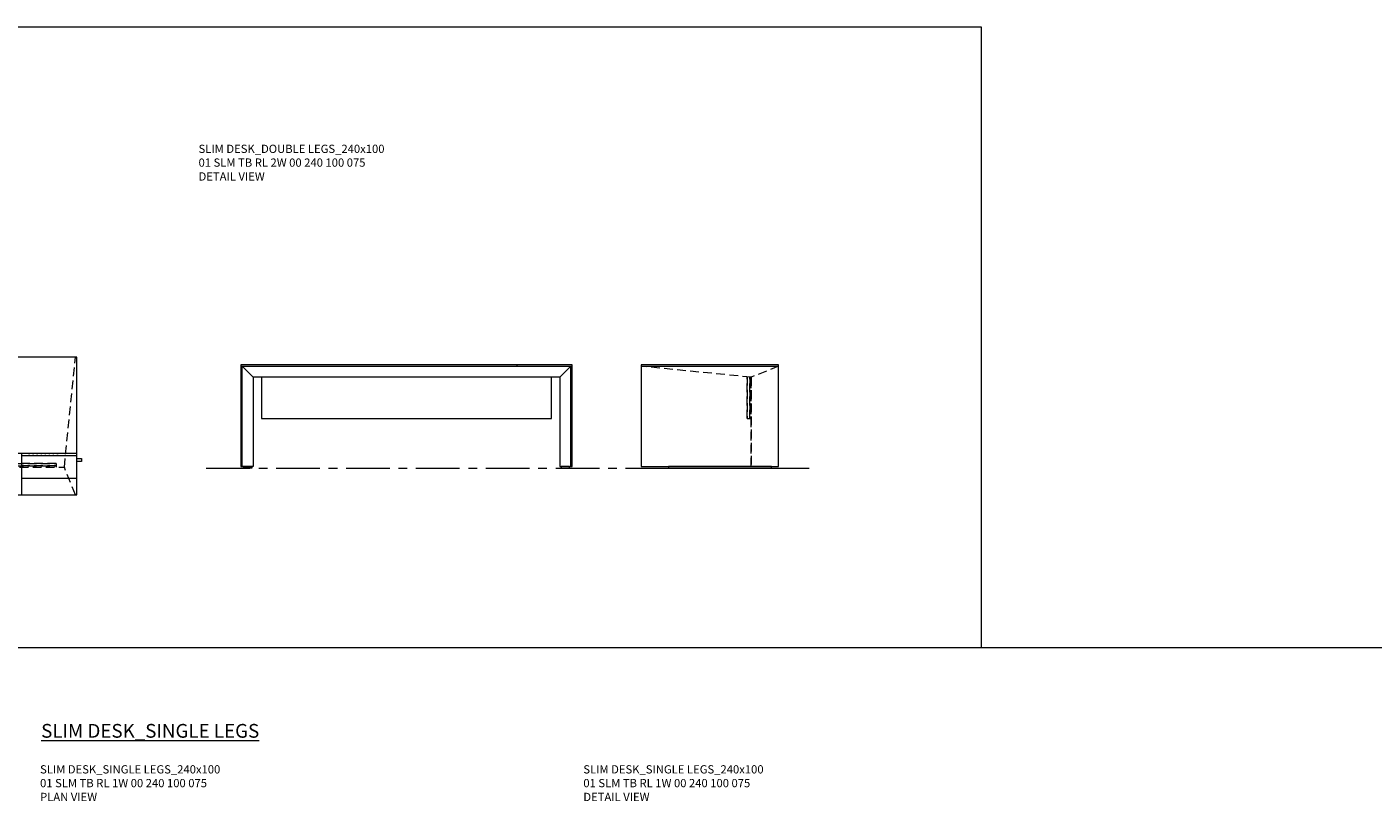
# Model space of a CAD drawing. Units: millimetres. Extents: x 3389 to 21710, y -725 to 2219.
# Drawn here: x 4706 to 5684, y 1575 to 2137 of the extents above; entities that cross this region are included whole.
import ezdxf

# ---------------------------------------------------------------- set-up
doc = ezdxf.new("R2010")
doc.units = ezdxf.units.MM
doc.linetypes.add('CENTER', pattern=[50.8, 31.75, -6.35, 6.35, -6.35])
doc.linetypes.add('HIDDEN', pattern=[9.525, 6.35, -3.175])
for name, color, linetype, lineweight in [('Düz_Çizgi_Addo', 7, 'Continuous', 20), ('Eksen_Addo', 1, 'CENTER', 5), ('Kesik_Çizgi_Addo', 7, 'HIDDEN', 5), ('Referans_Addo', 5, 'Continuous', 5), ('Yazı_Addo', 3, 'Continuous', 5)]:
    doc.layers.add(name, color=color, linetype=linetype, lineweight=lineweight)
doc.styles.get("Standard").update_dxf_attribs({"font": 'arial.ttf'})

# ---------------------------------------------------------------- blocks, each defined once
blk = doc.blocks.new('01 SLM TB RL 2W 00 240 100 075-Plan')
at = {"layer": 'Düz_Çizgi_Addo'}
for p, q in [((120.5, -70), (-120.5, -70)), ((80.5, -100), (80.5, -70)), ((80.5, -71.5), (120.5, -71.5)), ((120.5, -88.2), (80.5, -88.2))]:
    blk.add_line(p, q, dxfattribs=at)
for points in [[(120.5, 0), (-120.5, 0), (-120.5, -100), (120.5, -100), (120.5, -100), (120.5, 0)], [(124, -75.7), (120.5, -75.7), (120.5, -73.5), (124, -73.5)]]:
    blk.add_lwpolyline(points, close=True, dxfattribs=at)
for points in [[(85.48, -71.5), (85.74, -71.24, -0.414214), (86.15, -71.24), (86.41, -71.5)], [(88.41, -71.5), (88.67, -71.24, -0.414214), (89.08, -71.24), (89.34, -71.5)], [(91.34, -71.5), (91.6, -71.24, -0.414214), (92.01, -71.24), (92.27, -71.5)], [(94.27, -71.5), (94.53, -71.24, -0.414214), (94.94, -71.24), (95.2, -71.5)], [(97.2, -71.5), (97.46, -71.24, -0.414214), (97.87, -71.24), (98.13, -71.5)], [(100.13, -71.5), (100.39, -71.24, -0.414214), (100.8, -71.24), (101.06, -71.5)], [(103.06, -71.5), (103.32, -71.24, -0.414214), (103.73, -71.24), (103.99, -71.5)], [(105.99, -71.5), (106.25, -71.24, -0.414214), (106.66, -71.24), (106.92, -71.5)]]:
    blk.add_lwpolyline(points, format="xyb", dxfattribs=at)
at = {"layer": 'Kesik_Çizgi_Addo'}
for p, q in [((-105.5, -77.2), (-105.5, -80)), ((105.5, -77.2), (-105.5, -77.2)), ((-105.5, -77.2), (105.5, -77.2)), ((105.5, -77.2), (105.5, -80)), ((-111.5, -80), (111.5, -80)), ((105.5, -79), (-105.5, -79)), ((-105.5, -79), (105.5, -79))]:
    blk.add_line(p, q, dxfattribs=at)
for points in [[(-119.5, -100), (-111.5, -80), (-119.5, 0)], [(119.5, -100), (111.5, -80), (119.5, 0)]]:
    blk.add_lwpolyline(points, dxfattribs=at)
blk = doc.blocks.new('01 SLM TB RL 2W 00 240 100 075-Front')
at = {"layer": 'Düz_Çizgi_Addo'}
for p, q in [((120.5, 1), (-120.5, 1)), ((-120.5, 1), (-120.5, -73)), ((-120.5, 0), (120.5, 0)), ((-111.5, -8), (-119.5, 0)), ((-119.5, -73), (-119.5, 0)), ((-119.5, -73), (-119.5, 0)), ((80.5, 0), (80.5, 1)), ((111.5, -8), (119.5, 0)), ((119.5, -73), (119.5, 0)), ((119.5, 0), (119.5, -73)), ((120.5, -73), (120.5, 1)), ((111.5, -8), (-111.5, -8)), ((-111.5, -8), (-111.5, -73)), ((-105.5, -8), (-105.5, -38)), ((105.5, -38), (105.5, -8)), ((111.5, -8), (111.5, -73)), ((-105.5, -38), (105.5, -38)), ((-120.5, -73), (-119.5, -73)), ((-120.5, -73), (-119.5, -73)), ((-111.5, -73), (-119.5, -73)), ((-118.5, -73), (-112.52, -73)), ((-118.5, -74), (-118.5, -73)), ((-112.52, -74), (-118.5, -74)), ((-112.52, -73), (-112.52, -74)), ((111.5, -73), (119.5, -73)), ((118.5, -73), (112.52, -73)), ((112.52, -73), (112.52, -74)), ((112.52, -74), (118.5, -74)), ((118.5, -74), (118.5, -73)), ((119.5, -73), (120.5, -73)), ((119.5, -73), (120.5, -73))]:
    blk.add_line(p, q, dxfattribs=at)
blk = doc.blocks.new('01 SLM TB RL 2W 00 240 100 075-Side')
at = {"layer": 'Düz_Çizgi_Addo'}
for p, q in [((50, 0), (-50, 0)), ((-50, 0), (-50, -1)), ((-50, 0), (-50, -74)), ((50, -1), (50, 0)), ((50, -74), (50, 0)), ((-50, -1), (50, -1)), ((-50, -1), (50, -1)), ((-50, -74), (30, -74)), ((44.81, -74), (-30, -74)), ((-30, -74), (-30, -75)), ((-30, -75), (44.81, -75)), ((30, -74), (50, -74)), ((44.81, -75), (44.81, -74))]:
    blk.add_line(p, q, dxfattribs=at)
at = {"layer": 'Kesik_Çizgi_Addo'}
for p, q in [((30, -9), (-50, -1)), ((27.2, -8.72), (27.2, -39)), ((27.2, -39), (27.2, -8.72)), ((29, -8.9), (29, -39)), ((29, -39), (29, -8.9)), ((50, -1), (30, -9)), ((30, -9), (30, -74)), ((30, -74), (30, -9)), ((27.2, -39), (30, -39))]:
    blk.add_line(p, q, dxfattribs=at)

msp = doc.modelspace()

# ---------------------------------------------------------------- linework, layer by layer
at = {"layer": 'Eksen_Addo'}
msp.add_line((4836.32, 1816.67), (5277.32, 1816.67), dxfattribs=at)
msp.add_line((4836.32, 1816.67), (5277.32, 1816.67), dxfattribs=at)
at = {"layer": 'Referans_Addo'}
for p, q in [((3389.18, 2137.37), (5399.64, 2137.37)), ((5399.64, 2137.37), (5399.64, 1686.22)), ((3389.18, 1686.22), (7034.87, 1686.22))]:
    msp.add_line(p, q, dxfattribs=at)

# ---------------------------------------------------------------- block references
at = {"layer": 'Düz_Çizgi_Addo'}
for name, p in [('01 SLM TB RL 2W 00 240 100 075-Plan', (4621.62, 1897.17)), ('01 SLM TB RL 2W 00 240 100 075-Front', (4981.82, 1890.67)), ('01 SLM TB RL 2W 00 240 100 075-Side', (5202.32, 1891.67))]:
    msp.add_blockref(name, p, dxfattribs=at)

# ---------------------------------------------------------------- texts
at = {"layer": 'Yazı_Addo', "color": 3, "attachment_point": 1}
for s, insert, char_height, width in [('{\\fCentury Gothic|b0|i0|c162|p34;SLIM DESK_DOUBLE LEGS_240x100\\P01 SLM TB RL 2W 00 240 100 075}', (4830.68, 2051.73), 6, 286.8562), ('{\\fCentury Gothic|b0|i0|c162|p34;DETAIL VIEW}', (4830.68, 2031.65), 6, 286.8562), ('{\\fCentury Gothic|b0|i0|c162|p34;\\LSLIM DESK_SINGLE LEGS}', (4716.26, 1630.58), 10, 239.4193), ('{\\fCentury Gothic|b0|i0|c162|p34;SLIM DESK_SINGLE LEGS_240x100\\P01 SLM TB RL 1W 00 240 100 075}', (4715.47, 1600.58), 6, 286.8562), ('{\\fCentury Gothic|b0|i0|c162|p34;SLIM DESK_SINGLE LEGS_240x100\\P01 SLM TB RL 1W 00 240 100 075}', (5110.39, 1600.58), 6, 286.8562), ('{\\fCentury Gothic|b0|i0|c162|p34;PLAN VIEW}', (4715.47, 1580.51), 6, 286.8562), ('{\\fCentury Gothic|b0|i0|c162|p34;DETAIL VIEW}', (5110.39, 1580.51), 6, 286.8562)]:
    msp.add_mtext(s, dxfattribs=dict(at, insert=insert, char_height=char_height, width=width))

doc.saveas('drawing.dxf')
